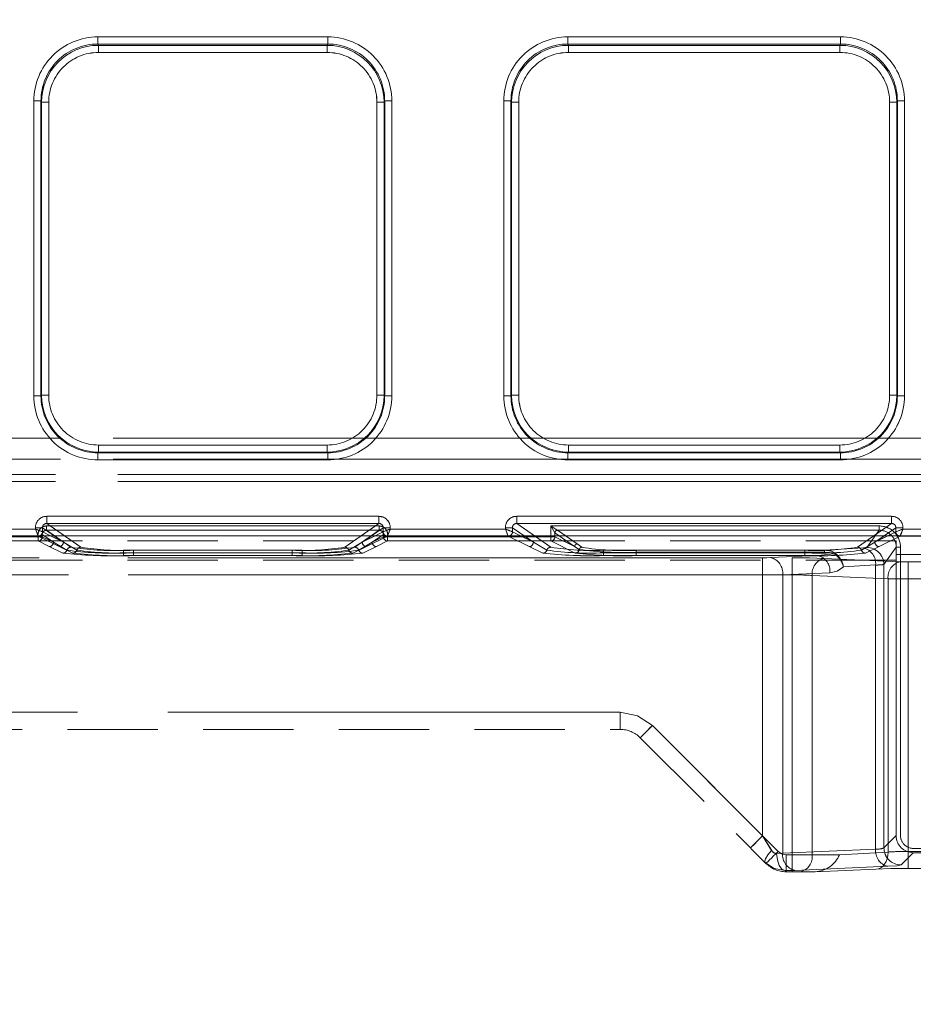
# Model space of a CAD drawing. Units: millimetres. Extents: x 0 to 507, y -3 to 297.
# Drawn here: x 216 to 229, y 250 to 264 of the extents above; entities that cross this region are included whole.
import ezdxf

# ---------------------------------------------------------------- set-up
doc = ezdxf.new("R2010")
doc.units = ezdxf.units.MM
doc.linetypes.add('HIDDEN', pattern=[1.905, 1.27, -0.635])
doc.linetypes.add('PHANTOM', pattern=[12.7, 6.35, -1.27, 1.27, -1.27, 1.27, -1.27])
doc.layers.add('FORMAT', color=7, linetype='Continuous')
doc.styles.add('SLDTEXTSTYLE4', font='TXT', dxfattribs={"width": 0.75})
doc.dimstyles.new('SLDDIMSTYLE0', dxfattribs={"dimtxt": 3, "dimasz": 3, "dimexe": 0, "dimexo": 0.0625, "dimgap": 0.75, "dimtad": 2, "dimlfac": 5, "dimrnd": 1e-09, "dimzin": 12, "dimdsep": 46, "dimtxsty": 'SLDTEXTSTYLE4', "dimsah": 1, "dimcen": 0.09, "dimadec": 0, "dimazin": 3, "dimtfac": 1, "dimtofl": 0, "dimtmove": 0, "dimatfit": 3, "dimfxl": 0, "dimfrac": 2, "dimtolj": 1, "dimtzin": 12, "dimarcsym": 0})

# ---------------------------------------------------------------- blocks, each defined once
blk = doc.blocks.new('_D_10')
at = {"layer": 'FORMAT'}
for p, q in [((54.586, 249.836), (54.586, 271.105)), ((254.586, 256.416), (254.586, 271.105)), ((254.586, 270.105), (54.586, 270.105))]:
    blk.add_line(p, q, dxfattribs=at)
for points in [[(54.586, 270.105), (57.586, 269.355), (57.586, 270.855)], [(254.586, 270.105), (251.586, 270.855), (251.586, 269.355)]]:
    blk.add_solid(points, dxfattribs=at)
at = {"layer": 'FORMAT', "insert": (145.403, 273.972, 0.02), "char_height": 3, "attachment_point": 1, "style": 'SLDTEXTSTYLE4'}
blk.add_mtext('1000', dxfattribs=at)

msp = doc.modelspace()

# ---------------------------------------------------------------- linework, layer by layer
at = {"color": 8, "linetype": 'PHANTOM', "lineweight": 0}
for p, q in [((217.3415, 263.4242), (220.5731, 263.4242)), ((217.3415, 263.4242), (217.3415, 263.3246)), ((220.5731, 263.3246), (220.5731, 263.4242)), ((223.9415, 263.4242), (227.7731, 263.4242)), ((223.9415, 263.4242), (223.9415, 263.3246)), ((227.7731, 263.3246), (227.7731, 263.4242)), ((217.3415, 263.3246), (220.5731, 263.3246)), ((217.351, 263.3055), (217.3415, 263.3246)), ((220.5636, 263.3055), (217.351, 263.3055)), ((217.351, 263.2059), (217.351, 263.3055)), ((220.5636, 263.2059), (217.351, 263.2059)), ((220.5731, 263.3246), (220.5636, 263.3055)), ((220.5636, 263.3055), (220.5636, 263.2059)), ((223.9415, 263.3246), (227.7731, 263.3246)), ((223.951, 263.3055), (223.9415, 263.3246)), ((227.7636, 263.3055), (223.951, 263.3055)), ((223.951, 263.2059), (223.951, 263.3055)), ((227.7636, 263.2059), (223.951, 263.2059)), ((227.7636, 263.3055), (227.7731, 263.3246)), ((227.7636, 263.3055), (227.7636, 263.2059)), ((216.4441, 258.382), (216.4441, 262.5242)), ((216.544, 262.5242), (216.4441, 262.5242)), ((216.544, 258.382), (216.544, 262.5242)), ((216.5531, 262.5059), (216.544, 262.5242)), ((216.5531, 262.5059), (216.5531, 258.3911)), ((216.5531, 262.5059), (216.653, 262.5059)), ((216.653, 262.5059), (216.653, 258.3911)), ((221.2616, 262.5059), (221.3615, 262.5059)), ((221.2616, 258.3911), (221.2616, 262.5059)), ((221.3615, 262.5059), (221.3706, 262.5242)), ((221.3615, 258.3911), (221.3615, 262.5059)), ((221.3706, 262.5242), (221.3706, 258.382)), ((221.4705, 262.5242), (221.3706, 262.5242)), ((221.4705, 262.5242), (221.4705, 258.382)), ((223.0441, 258.382), (223.0441, 262.5242)), ((223.144, 262.5242), (223.0441, 262.5242)), ((223.144, 258.382), (223.144, 262.5242)), ((223.144, 262.5242), (223.1531, 262.5059)), ((223.1531, 262.5059), (223.1531, 258.3911)), ((223.1531, 262.5059), (223.253, 262.5059)), ((223.253, 262.5059), (223.253, 258.3911)), ((228.4616, 262.5059), (228.5615, 262.5059)), ((228.4616, 258.3911), (228.4616, 262.5059)), ((228.5615, 262.5059), (228.5706, 262.5242)), ((228.5615, 258.3911), (228.5615, 262.5059)), ((228.5706, 262.5242), (228.5706, 258.382)), ((228.6705, 262.5242), (228.5706, 262.5242)), ((228.6705, 262.5242), (228.6705, 258.382)), ((216.4441, 258.382), (216.544, 258.382)), ((216.5531, 258.3911), (216.544, 258.382)), ((216.653, 258.3911), (216.5531, 258.3911)), ((221.3615, 258.3911), (221.2616, 258.3911)), ((221.3615, 258.3911), (221.3706, 258.382)), ((221.3706, 258.382), (221.4705, 258.382)), ((223.0441, 258.382), (223.144, 258.382)), ((223.1531, 258.3911), (223.144, 258.382)), ((223.253, 258.3911), (223.1531, 258.3911)), ((228.5615, 258.3911), (228.4616, 258.3911)), ((228.5615, 258.3911), (228.5706, 258.382)), ((228.5706, 258.382), (228.6705, 258.382)), ((217.3524, 257.5918), (217.3524, 257.6917)), ((217.3524, 257.6917), (220.5622, 257.6917)), ((220.5622, 257.6917), (220.5622, 257.5918)), ((223.9524, 257.5918), (223.9524, 257.6917)), ((223.9524, 257.6917), (227.7622, 257.6917)), ((227.7622, 257.6917), (227.7622, 257.5918)), ((217.3524, 257.5918), (217.3433, 257.5827)), ((220.5713, 257.5827), (217.3433, 257.5827)), ((217.3433, 257.5827), (217.3433, 257.4828)), ((217.3524, 257.5918), (220.5622, 257.5918)), ((220.5622, 257.5918), (220.5713, 257.5827)), ((220.5713, 257.4828), (220.5713, 257.5827)), ((223.9524, 257.5918), (223.9433, 257.5827)), ((227.7713, 257.5827), (223.9433, 257.5827)), ((223.9433, 257.5827), (223.9433, 257.4828)), ((223.9524, 257.5918), (227.7622, 257.5918)), ((227.7622, 257.5918), (227.7713, 257.5827)), ((227.7713, 257.4828), (227.7713, 257.5827)), ((220.5713, 257.4828), (217.3433, 257.4828)), ((227.7713, 257.4828), (223.9433, 257.4828)), ((216.6254, 256.6901), (221.2892, 256.6901)), ((216.6254, 256.6901), (216.6254, 256.5903)), ((216.6254, 256.5903), (221.2892, 256.5903)), ((216.6254, 256.5903), (216.8745, 256.4161)), ((221.0401, 256.4161), (221.2892, 256.5903)), ((221.2892, 256.5903), (221.2892, 256.6901)), ((223.2254, 256.6901), (228.4892, 256.6901)), ((223.2254, 256.6901), (223.2254, 256.5903)), ((223.2254, 256.5903), (228.4892, 256.5903)), ((223.2254, 256.5903), (223.4745, 256.4161)), ((228.2401, 256.4161), (228.4892, 256.5903)), ((228.4892, 256.5903), (228.4892, 256.6901)), ((214.2489, 256.5119), (216.4657, 256.5119)), ((216.4657, 256.5119), (216.4657, 256.5306)), ((216.5653, 256.5306), (216.4657, 256.5306)), ((216.5653, 256.5306), (216.5653, 256.472)), ((216.7291, 256.4161), (216.5653, 256.5306)), ((216.5653, 256.472), (216.5654, 256.4719)), ((216.6772, 256.4161), (216.5654, 256.4719)), ((221.3493, 256.5306), (221.1855, 256.4161)), ((221.3492, 256.4719), (221.2374, 256.4161)), ((221.3492, 256.4719), (221.3493, 256.472)), ((221.3493, 256.472), (221.3493, 256.5306)), ((221.4489, 256.5306), (221.3493, 256.5306)), ((221.4489, 256.5306), (221.4489, 256.5119)), ((221.4489, 256.5119), (223.0657, 256.5119)), ((223.0657, 256.5119), (223.0657, 256.5306)), ((223.1653, 256.5306), (223.0657, 256.5306)), ((223.1653, 256.472), (223.1653, 256.5306)), ((223.1653, 256.5306), (223.3291, 256.4161)), ((223.1653, 256.472), (223.1654, 256.4719)), ((223.2772, 256.4161), (223.1654, 256.4719)), ((228.5493, 256.5306), (228.3855, 256.4161)), ((228.5492, 256.4719), (228.4374, 256.4161)), ((228.5492, 256.4719), (228.5493, 256.472)), ((228.5493, 256.472), (228.5493, 256.5306)), ((228.6489, 256.5306), (228.5493, 256.5306)), ((228.6489, 256.5306), (228.6489, 256.5119)), ((228.6489, 256.5119), (230.2657, 256.5119))]:
    msp.add_line(p, q, dxfattribs=at)
at = {"color": 7, "linetype": 'PHANTOM', "lineweight": 0}
for p, q in [((217.3416, 263.4242), (217.3416, 263.3246)), ((220.5731, 263.4242), (217.3416, 263.4242)), ((220.5731, 263.4242), (220.5731, 263.3246)), ((223.9416, 263.3246), (223.9416, 263.4242)), ((227.7731, 263.4242), (223.9416, 263.4242)), ((227.7731, 263.4242), (227.7731, 263.3246)), ((217.3511, 263.3055), (217.3416, 263.3246)), ((220.5731, 263.3246), (217.3416, 263.3246)), ((217.3511, 263.2059), (217.3511, 263.3055)), ((220.5636, 263.3055), (217.3511, 263.3055)), ((217.3511, 263.2059), (220.5636, 263.2059)), ((220.5731, 263.3246), (220.5636, 263.3055)), ((220.5636, 263.2059), (220.5636, 263.3055)), ((223.9511, 263.3055), (223.9416, 263.3246)), ((227.7731, 263.3246), (223.9416, 263.3246)), ((223.9511, 263.3055), (223.9511, 263.2059)), ((227.7636, 263.3055), (223.9511, 263.3055)), ((223.9511, 263.2059), (227.7636, 263.2059)), ((227.7731, 263.3246), (227.7636, 263.3055)), ((227.7636, 263.2059), (227.7636, 263.3055)), ((216.4442, 262.5242), (216.5441, 262.5242)), ((216.4442, 262.5242), (216.4442, 258.382)), ((216.5441, 262.5242), (216.5532, 262.5059)), ((216.5441, 262.5242), (216.5441, 258.382)), ((216.6531, 262.5059), (216.5532, 262.5059)), ((216.5532, 262.5059), (216.5532, 258.3911)), ((216.6531, 258.3911), (216.6531, 262.5059)), ((221.2616, 262.5059), (221.2616, 258.3911)), ((221.3615, 262.5059), (221.2616, 262.5059)), ((221.3615, 262.5059), (221.3707, 262.5242)), ((221.3615, 258.3911), (221.3615, 262.5059)), ((221.3707, 258.382), (221.3707, 262.5242)), ((221.3707, 262.5242), (221.4706, 262.5242)), ((221.4706, 258.382), (221.4706, 262.5242)), ((223.0442, 262.5242), (223.1441, 262.5242)), ((223.0442, 262.5242), (223.0442, 258.382)), ((223.1441, 262.5242), (223.1532, 262.5059)), ((223.1441, 262.5242), (223.1441, 258.382)), ((223.2531, 262.5059), (223.1532, 262.5059)), ((223.1532, 262.5059), (223.1532, 258.3911)), ((223.2531, 258.3911), (223.2531, 262.5059)), ((228.4616, 262.5059), (228.4616, 258.3911)), ((228.4616, 262.5059), (228.5615, 262.5059)), ((228.5615, 262.5059), (228.5707, 262.5242)), ((228.5615, 258.3911), (228.5615, 262.5059)), ((228.5707, 258.382), (228.5707, 262.5242)), ((228.6706, 262.5242), (228.5707, 262.5242)), ((228.6706, 258.382), (228.6706, 262.5242)), ((216.4442, 258.382), (216.5441, 258.382)), ((216.5532, 258.3911), (216.5441, 258.382)), ((216.6531, 258.3911), (216.5532, 258.3911)), ((221.2616, 258.3911), (221.3615, 258.3911)), ((221.3707, 258.382), (221.3615, 258.3911)), ((221.4706, 258.382), (221.3707, 258.382)), ((223.0442, 258.382), (223.1441, 258.382)), ((223.1532, 258.3911), (223.1441, 258.382)), ((223.2531, 258.3911), (223.1532, 258.3911)), ((228.4616, 258.3911), (228.5615, 258.3911)), ((228.5707, 258.382), (228.5615, 258.3911)), ((228.6706, 258.382), (228.5707, 258.382)), ((254.3859, 257.7871), (154.5859, 257.7871)), ((154.5859, 257.7871), (254.3859, 257.7871)), ((220.5623, 257.6917), (217.3524, 257.6917)), ((217.3524, 257.6917), (217.3524, 257.5918)), ((220.5623, 257.6917), (220.5623, 257.5918)), ((227.7623, 257.6917), (223.9524, 257.6917)), ((223.9524, 257.6917), (223.9524, 257.5918)), ((227.7623, 257.6917), (227.7623, 257.5918)), ((217.3433, 257.5827), (217.3524, 257.5918)), ((217.3433, 257.5827), (220.5714, 257.5827)), ((217.3433, 257.4828), (217.3433, 257.5827)), ((217.3524, 257.5918), (220.5623, 257.5918)), ((220.5623, 257.5918), (220.5714, 257.5827)), ((220.5714, 257.4828), (220.5714, 257.5827)), ((223.9433, 257.5827), (223.9524, 257.5918)), ((223.9433, 257.5827), (227.7714, 257.5827)), ((223.9433, 257.4828), (223.9433, 257.5827)), ((223.9524, 257.5918), (227.7623, 257.5918)), ((227.7623, 257.5918), (227.7714, 257.5827)), ((227.7714, 257.4828), (227.7714, 257.5827)), ((154.5859, 257.4923), (254.3859, 257.4923)), ((254.3859, 257.4923), (154.5859, 257.4923)), ((217.3433, 257.4828), (220.5714, 257.4828)), ((223.9433, 257.4828), (227.7714, 257.4828)), ((229.0519, 257.2778), (179.9199, 257.2778)), ((179.9199, 257.2778), (229.052, 257.2778)), ((179.9199, 257.1778), (229.0519, 257.1778)), ((229.052, 257.1778), (179.9199, 257.1778)), ((216.6255, 256.6901), (216.6255, 256.5903)), ((221.2892, 256.6901), (216.6255, 256.6901)), ((216.6255, 256.5903), (217.1046, 256.2553)), ((221.2892, 256.5903), (216.6255, 256.5903)), ((220.8102, 256.2553), (221.2892, 256.5903)), ((221.2892, 256.6901), (221.2892, 256.5903)), ((223.2255, 256.6901), (223.2255, 256.5903)), ((228.4893, 256.6901), (223.2255, 256.6901)), ((223.2255, 256.5903), (223.7046, 256.2553)), ((228.4893, 256.5903), (223.2255, 256.5903)), ((228.0102, 256.2553), (228.4893, 256.5903)), ((228.4893, 256.6901), (228.4893, 256.5903)), ((216.4657, 256.5119), (214.249, 256.5119)), ((216.4657, 256.5306), (216.5654, 256.5306)), ((216.4657, 256.5306), (216.4657, 256.5119)), ((216.5621, 256.435), (216.7186, 256.3256)), ((216.5621, 256.435), (216.5621, 256.4037)), ((216.5622, 256.435), (216.5622, 256.4037)), ((216.7186, 256.3256), (216.5622, 256.435)), ((216.8586, 256.3256), (216.5654, 256.5306)), ((216.5654, 256.5306), (216.5654, 256.472)), ((216.5654, 256.472), (216.5655, 256.4719)), ((216.5655, 256.4719), (216.8586, 256.3256)), ((216.6221, 256.4947), (216.6221, 256.5546)), ((221.2925, 256.5546), (216.6221, 256.5546)), ((216.6221, 256.4947), (216.9645, 256.2553)), ((221.2925, 256.4947), (216.6221, 256.4947)), ((216.6222, 256.5546), (221.2925, 256.5546)), ((216.6222, 256.5546), (216.6222, 256.4947)), ((216.6222, 256.4947), (221.2925, 256.4947)), ((216.6222, 256.4947), (216.9646, 256.2553)), ((220.9501, 256.2553), (221.2925, 256.4947)), ((220.9501, 256.2553), (221.2925, 256.4947)), ((221.0561, 256.3256), (221.3494, 256.5306)), ((221.0561, 256.3256), (221.3492, 256.4719)), ((221.196, 256.3256), (221.3525, 256.435)), ((221.3526, 256.435), (221.1961, 256.3256)), ((221.2925, 256.5546), (221.2925, 256.4947)), ((221.2925, 256.5546), (221.2925, 256.4947)), ((221.3492, 256.4719), (221.3494, 256.472)), ((221.449, 256.5306), (221.3494, 256.5306)), ((221.3494, 256.472), (221.3494, 256.5306)), ((221.3525, 256.4037), (221.3525, 256.435)), ((221.3526, 256.4037), (221.3526, 256.435)), ((221.449, 256.5119), (221.449, 256.5306)), ((223.0657, 256.5119), (221.449, 256.5119)), ((223.0657, 256.5306), (223.1654, 256.5306)), ((223.0657, 256.5306), (223.0657, 256.5119)), ((223.1654, 256.5306), (223.4586, 256.3256)), ((223.1654, 256.472), (223.1654, 256.5306)), ((223.1654, 256.472), (223.1655, 256.4719)), ((223.1655, 256.4719), (223.4586, 256.3256)), ((223.7023, 256.5546), (223.7023, 256.4037)), ((228.3153, 256.5546), (223.7023, 256.5546)), ((223.7024, 256.5546), (228.3153, 256.5546)), ((223.7024, 256.4037), (223.7024, 256.5546)), ((223.7623, 256.4588), (223.7621, 256.459)), ((223.7621, 256.459), (223.7621, 256.4037)), ((223.7622, 256.459), (223.7622, 256.4037)), ((223.7624, 256.4588), (223.7622, 256.459)), ((223.7623, 256.4588), (224.0381, 256.266)), ((224.0382, 256.266), (223.7624, 256.4588)), ((223.7982, 256.4947), (224.074, 256.3019)), ((228.3153, 256.4947), (223.7982, 256.4947)), ((223.7982, 256.4947), (228.3153, 256.4947)), ((223.7982, 256.4947), (224.074, 256.3019)), ((228.1424, 256.2525), (228.3153, 256.4947)), ((228.1424, 256.2525), (228.3153, 256.4947)), ((228.2561, 256.3256), (228.5494, 256.5306)), ((228.2561, 256.3256), (228.5492, 256.4719)), ((228.3153, 256.5546), (228.3153, 256.4947)), ((228.3153, 256.5546), (228.3153, 256.4947)), ((228.5492, 256.4719), (228.5494, 256.472)), ((228.649, 256.5306), (228.5494, 256.5306)), ((228.5494, 256.472), (228.5494, 256.5306)), ((228.649, 256.5119), (228.649, 256.5306)), ((230.2657, 256.5119), (228.649, 256.5119)), ((216.5057, 256.412), (214.2089, 256.412)), ((216.5057, 256.412), (214.209, 256.412)), ((216.5023, 256.4037), (214.2123, 256.4037)), ((216.5023, 256.3438), (214.2123, 256.3438)), ((214.2124, 256.4037), (216.5024, 256.4037)), ((214.2124, 256.3438), (216.5024, 256.3438)), ((216.5023, 256.4037), (216.5023, 256.3438)), ((216.5621, 256.4037), (216.5023, 256.4037)), ((216.5023, 256.3438), (216.6588, 256.2657)), ((216.5024, 256.4037), (216.5622, 256.4037)), ((216.5024, 256.3438), (216.5024, 256.4037)), ((216.5024, 256.3438), (216.6589, 256.2657)), ((216.7988, 256.2657), (216.5057, 256.412)), ((216.7988, 256.2657), (216.5057, 256.412)), ((216.5621, 256.4037), (216.7186, 256.3256)), ((216.7186, 256.3256), (216.5622, 256.4037)), ((216.8585, 256.3256), (216.6772, 256.4161)), ((216.9078, 256.214), (216.7186, 256.3256)), ((216.9079, 256.214), (216.7186, 256.3256)), ((216.8585, 256.3256), (216.7291, 256.4161)), ((216.8585, 256.3256), (217.0478, 256.214)), ((216.8586, 256.3256), (217.0479, 256.214)), ((216.8745, 256.4161), (217.1045, 256.2553)), ((220.8101, 256.2553), (221.0401, 256.4161)), ((220.8668, 256.214), (221.0561, 256.3256)), ((220.8669, 256.214), (221.0561, 256.3256)), ((221.196, 256.3256), (221.0068, 256.214)), ((221.1961, 256.3256), (221.0069, 256.214)), ((221.1855, 256.4161), (221.0561, 256.3256)), ((221.2374, 256.4161), (221.0561, 256.3256)), ((221.4089, 256.412), (221.1158, 256.2657)), ((221.409, 256.412), (221.1159, 256.2657)), ((221.196, 256.3256), (221.3525, 256.4037)), ((221.3526, 256.4037), (221.1961, 256.3256)), ((221.2558, 256.2657), (221.4123, 256.3438)), ((221.2559, 256.2657), (221.4123, 256.3438)), ((221.4123, 256.4037), (221.3525, 256.4037)), ((221.3526, 256.4037), (221.4123, 256.4037)), ((223.1057, 256.412), (221.4089, 256.412)), ((223.1057, 256.412), (221.409, 256.412)), ((221.4123, 256.3438), (221.4123, 256.4037)), ((223.7023, 256.4037), (221.4123, 256.4037)), ((221.4123, 256.4037), (223.7024, 256.4037)), ((221.4123, 256.4037), (221.4123, 256.3438)), ((223.7023, 256.3438), (221.4123, 256.3438)), ((221.4123, 256.3438), (223.7024, 256.3438)), ((223.3988, 256.2657), (223.1057, 256.412)), ((223.3988, 256.2657), (223.1057, 256.412)), ((223.4585, 256.3256), (223.2772, 256.4161)), ((223.3291, 256.4161), (223.4585, 256.3256)), ((223.4585, 256.3256), (223.6478, 256.214)), ((223.4586, 256.3256), (223.6479, 256.214)), ((223.4745, 256.4161), (223.7045, 256.2553)), ((223.7023, 256.4037), (223.7023, 256.3438)), ((223.7621, 256.4037), (223.7023, 256.4037)), ((223.7023, 256.3438), (224.0452, 256.1727)), ((223.7024, 256.4037), (223.7622, 256.4037)), ((223.7024, 256.3438), (223.7024, 256.4037)), ((223.7024, 256.3438), (224.0452, 256.1727)), ((223.7621, 256.4037), (224.0381, 256.266)), ((224.0382, 256.266), (223.7622, 256.4037)), ((224.074, 256.3019), (224.1398, 256.2552)), ((224.074, 256.3019), (224.1399, 256.2552)), ((228.0101, 256.2553), (228.2401, 256.4161)), ((228.0668, 256.214), (228.2561, 256.3256)), ((228.0669, 256.214), (228.2561, 256.3256)), ((228.3855, 256.4161), (228.2561, 256.3256)), ((228.4374, 256.4161), (228.2561, 256.3256)), ((228.6089, 256.412), (228.3158, 256.2657)), ((228.609, 256.412), (228.3159, 256.2657)), ((230.3057, 256.412), (228.6089, 256.412)), ((230.3057, 256.412), (228.609, 256.412)), ((216.6588, 256.2657), (216.8511, 256.1727)), ((216.6589, 256.2657), (216.8511, 256.1727)), ((216.9911, 256.1727), (216.7988, 256.2657)), ((216.9911, 256.1727), (216.7988, 256.2657)), ((217.7017, 256.2141), (217.7017, 256.1765)), ((217.7017, 256.2141), (220.2129, 256.2141)), ((217.7017, 256.1389), (217.7017, 256.1765)), ((217.7017, 256.1765), (220.2129, 256.1765)), ((217.7018, 256.2141), (220.2129, 256.2141)), ((217.7018, 256.1765), (217.7018, 256.2141)), ((217.7018, 256.1765), (217.7018, 256.1389)), ((220.2129, 256.1765), (217.7018, 256.1765)), ((217.8417, 256.2141), (220.0729, 256.2141)), ((217.8417, 256.1765), (217.8417, 256.2141)), ((217.8417, 256.1765), (217.8417, 256.1389)), ((220.0729, 256.1765), (217.8417, 256.1765)), ((217.8418, 256.1765), (217.8418, 256.2141)), ((217.8418, 256.2141), (220.073, 256.2141)), ((217.8418, 256.1765), (217.8418, 256.1389)), ((217.8418, 256.1765), (220.073, 256.1765)), ((220.0729, 256.2141), (220.0729, 256.1765)), ((220.0729, 256.1389), (220.0729, 256.1765)), ((220.073, 256.1765), (220.073, 256.2141)), ((220.073, 256.1765), (220.073, 256.1389)), ((220.2129, 256.1765), (220.2129, 256.2141)), ((220.2129, 256.1765), (220.2129, 256.2141)), ((220.2129, 256.1765), (220.2129, 256.1389)), ((220.2129, 256.1765), (220.2129, 256.1389)), ((221.1158, 256.2657), (220.9235, 256.1727)), ((221.1159, 256.2657), (220.9236, 256.1727)), ((221.0635, 256.1727), (221.2558, 256.2657)), ((221.0636, 256.1727), (221.2559, 256.2657)), ((223.5911, 256.1727), (223.3988, 256.2657)), ((223.5911, 256.1727), (223.3988, 256.2657)), ((224.0381, 256.266), (224.1043, 256.2243)), ((224.1044, 256.2243), (224.0382, 256.266)), ((224.4417, 256.2141), (227.2729, 256.2141)), ((224.4417, 256.1765), (224.4417, 256.2141)), ((224.4417, 256.1765), (224.4417, 256.1389)), ((227.2729, 256.1765), (224.4417, 256.1765)), ((224.4418, 256.1765), (224.4418, 256.2141)), ((224.4418, 256.2141), (227.273, 256.2141)), ((224.4418, 256.1765), (224.4418, 256.1389)), ((224.4418, 256.1765), (227.273, 256.1765)), ((224.902, 256.2124), (224.902, 256.1847)), ((224.902, 256.2124), (227.5461, 256.2124)), ((224.902, 256.1384), (224.902, 256.1847)), ((224.902, 256.1847), (227.5461, 256.1847)), ((224.9021, 256.2124), (227.5462, 256.2124)), ((224.9021, 256.2124), (224.9021, 256.1847)), ((224.9021, 256.1847), (224.9021, 256.1384)), ((227.5462, 256.1847), (224.9021, 256.1847)), ((227.2729, 256.2141), (227.2729, 256.1765)), ((227.2729, 256.1389), (227.2729, 256.1765)), ((227.273, 256.1765), (227.273, 256.2141)), ((227.273, 256.1765), (227.273, 256.1389)), ((227.6852, 256.1637), (227.4533, 256.1384)), ((227.4533, 256.1384), (227.6853, 256.1637)), ((227.5461, 256.2124), (228.0956, 256.246)), ((227.5461, 256.1847), (227.5461, 256.2124)), ((227.5462, 256.2124), (228.0957, 256.246)), ((227.5462, 256.2124), (227.5462, 256.1847)), ((228.3158, 256.2657), (228.1235, 256.1727)), ((228.3159, 256.2657), (228.1236, 256.1727)), ((228.3821, 256.0129), (228.5548, 256.2548)), ((228.3822, 256.0129), (228.5549, 256.2548)), ((228.5548, 252.2054), (228.5548, 256.2548)), ((228.5548, 256.2548), (228.6147, 256.2548)), ((228.6148, 256.2548), (228.5549, 256.2548)), ((228.6147, 252.2054), (228.6147, 256.2548)), ((228.6148, 256.2548), (228.6148, 252.2054)), ((205.0657, 256.1074), (227.0916, 256.1074)), ((226.6774, 256.1074), (205.0657, 256.1074)), ((226.6775, 256.1074), (205.0657, 256.1074)), ((205.0657, 256.1074), (227.0917, 256.1074)), ((217.7017, 256.1389), (220.2129, 256.1389)), ((217.7018, 256.1389), (220.2129, 256.1389)), ((220.0729, 256.1389), (217.8417, 256.1389)), ((220.073, 256.1389), (217.8418, 256.1389)), ((227.2729, 256.1389), (224.4417, 256.1389)), ((227.273, 256.1389), (224.4418, 256.1389)), ((224.902, 256.1384), (227.4533, 256.1384)), ((224.9021, 256.1384), (227.4533, 256.1384)), ((226.6774, 255.8677), (226.6774, 256.1074)), ((226.6775, 256.1074), (226.6775, 255.8677)), ((227.4533, 256.1384), (226.7905, 256.1095)), ((227.4533, 256.1384), (226.7906, 256.1095)), ((227.0916, 256.1074), (227.0916, 255.8677)), ((227.0917, 256.1074), (227.0917, 255.8677)), ((227.5442, 256.0992), (228.6099, 256.0527)), ((227.5442, 256.0992), (228.6099, 256.0527)), ((227.8144, 255.9789), (228.2653, 256.0064)), ((228.2654, 256.0064), (227.8145, 255.9789)), ((228.2653, 256.0064), (228.2653, 252.0141)), ((228.2654, 252.0141), (228.2654, 256.0064)), ((228.3821, 252.0327), (228.3821, 256.0129)), ((228.3822, 252.0327), (228.3822, 256.0129)), ((228.723, 256.0507), (229.3073, 256.0507)), ((228.723, 255.8109), (228.723, 256.0507)), ((228.7231, 256.0507), (228.7231, 255.8109)), ((228.7231, 256.0507), (229.3074, 256.0507)), ((227.0916, 255.8677), (205.0678, 255.8677)), ((205.0678, 255.8677), (226.6774, 255.8677)), ((226.6775, 255.8677), (205.0678, 255.8677)), ((205.0678, 255.8677), (227.0917, 255.8677)), ((226.6774, 255.8677), (226.6774, 252.2025)), ((226.6775, 255.8677), (226.6775, 252.2025)), ((226.9602, 255.8697), (227.623, 255.8986)), ((226.9602, 251.9572), (226.9602, 255.8697)), ((227.6231, 255.8986), (226.9603, 255.8697)), ((226.9603, 251.9572), (226.9603, 255.8697)), ((227.0916, 255.8677), (227.0916, 251.9374)), ((227.0917, 255.8677), (227.0917, 251.9374)), ((228.4401, 255.8129), (227.3745, 255.8595)), ((227.3745, 255.8595), (227.3745, 251.9374)), ((227.3745, 255.8595), (228.4402, 255.8129)), ((227.3745, 255.8595), (227.3745, 251.9374)), ((228.4401, 251.9749), (228.4401, 255.8129)), ((228.4402, 251.9749), (228.4402, 255.8129)), ((229.3073, 255.8109), (228.723, 255.8109)), ((228.723, 251.983), (228.723, 255.8109)), ((228.7231, 255.8109), (229.3074, 255.8109)), ((228.7231, 251.983), (228.7231, 255.8109)), ((224.6774, 253.9374), (205.2822, 253.9374)), ((224.6775, 253.9374), (205.2822, 253.9374)), ((224.6774, 253.9374), (205.2959, 253.9374)), ((224.6775, 253.9374), (205.2959, 253.9374)), ((224.6774, 253.6974), (224.6774, 253.9374)), ((224.6774, 253.6974), (224.6774, 253.9374)), ((224.6775, 253.6974), (224.6775, 253.9374)), ((224.6775, 253.9374), (224.6775, 253.6974)), ((226.8956, 251.9843), (225.1299, 253.75)), ((226.6774, 252.2025), (225.1299, 253.75)), ((226.6775, 252.2025), (225.13, 253.75)), ((226.8957, 251.9843), (225.13, 253.75)), ((226.6774, 252.2025), (226.8055, 251.9975)), ((226.8056, 251.9975), (226.6775, 252.2025)), ((228.5548, 252.2054), (228.3821, 252.0327)), ((228.5549, 252.2054), (228.3822, 252.0327)), ((226.9602, 251.9572), (228.2653, 252.0141)), ((228.2654, 252.0141), (226.9603, 251.9572)), ((237.32, 252.0255), (228.7946, 252.0255)), ((228.7946, 252.0255), (237.3201, 252.0255)), ((226.9602, 251.9572), (226.8751, 251.9526)), ((226.9603, 251.9572), (226.8752, 251.9526)), ((227.0916, 251.9374), (227.0088, 251.9374)), ((227.0088, 251.6974), (227.0088, 251.9374)), ((227.0088, 251.9374), (227.0917, 251.9374)), ((227.0088, 251.9374), (227.0088, 251.6974)), ((227.3745, 251.9374), (227.0916, 251.9374)), ((227.0916, 251.9374), (227.0916, 251.6974)), ((227.3745, 251.9374), (227.0917, 251.9374)), ((227.0917, 251.6974), (227.0917, 251.9374)), ((227.3745, 251.9374), (227.7573, 251.9374)), ((227.3745, 251.9374), (227.7574, 251.9374)), ((228.6219, 251.7929), (228.7946, 251.9656)), ((228.622, 251.7929), (228.7946, 251.9656)), ((228.723, 251.983), (228.723, 251.7433)), ((229.3073, 251.983), (228.723, 251.983)), ((229.3074, 251.983), (228.7231, 251.983)), ((228.7231, 251.7433), (228.7231, 251.983)), ((226.9937, 251.7129), (227.13, 251.7174)), ((226.9938, 251.7129), (227.13, 251.7174)), ((227.13, 251.7174), (228.435, 251.7744)), ((227.13, 251.7174), (228.4351, 251.7744)), ((227.0091, 251.6974), (226.9937, 251.7129)), ((227.0092, 251.6974), (226.9938, 251.7129))]:
    msp.add_line(p, q, dxfattribs=at)
at = {"color": 7, "linetype": 'HIDDEN', "lineweight": 0}
for p, q in [((223.7023, 256.5546), (223.7621, 256.459)), ((223.7982, 256.4947), (223.798, 256.4948)), ((228.5549, 256.3463), (180.417, 256.3463)), ((216.5206, 256.415), (216.5055, 256.4122)), ((216.5057, 256.412), (216.5055, 256.4122)), ((221.4091, 256.4122), (221.4089, 256.412)), ((223.1206, 256.415), (223.1055, 256.4122)), ((223.1057, 256.412), (223.1055, 256.4122)), ((228.5549, 256.1542), (228.5549, 256.3463)), ((228.6091, 256.4122), (228.6089, 256.412)), ((228.5549, 256.1542), (237.5599, 256.1542)), ((228.5549, 252.2054), (228.5549, 256.1542)), ((228.5549, 256.0756), (180.417, 256.0756)), ((205.4859, 253.6974), (224.6774, 253.6974)), ((224.9602, 253.5802), (226.7259, 251.8146)), ((227.7573, 251.9374), (228.4401, 251.9749)), ((237.3201, 251.9656), (228.7946, 251.9656)), ((228.2704, 251.7351), (227.4179, 251.6974)), ((229.3073, 251.7433), (228.723, 251.7433)), ((227.0088, 251.6974), (227.0916, 251.6974)), ((227.2047, 251.6974), (227.0916, 251.6974)), ((227.2047, 251.6974), (227.4179, 251.6974))]:
    msp.add_line(p, q, dxfattribs=at)
at = {"color": 7, "linetype": 'Continuous', "lineweight": 15}
msp.add_line((254.5859, 256.4161), (54.5859, 256.4161), dxfattribs=at)
at = {"color": 7, "linetype": 'Continuous', "lineweight": 15, "flags": 128}
for points in [[(216.4657, 256.5119), (216.4885, 256.5028), (216.5074, 256.4953), (216.5332, 256.4848), (216.5559, 256.4758), (216.5653, 256.472)], [(221.4489, 256.5119), (221.4399, 256.4891), (221.4324, 256.4701), (221.4219, 256.4443), (221.4129, 256.4217), (221.4091, 256.4122)], [(223.0657, 256.5119), (223.0885, 256.5028), (223.1074, 256.4953), (223.1332, 256.4848), (223.1559, 256.4758), (223.1653, 256.472)], [(228.6489, 256.5119), (228.6399, 256.4891), (228.6324, 256.4701), (228.6219, 256.4443), (228.6129, 256.4217), (228.6091, 256.4122)]]:
    msp.add_lwpolyline(points, dxfattribs=at)
at = {"color": 7, "linetype": 'HIDDEN', "lineweight": 0, "flags": 128}
for points in [[(216.4657, 256.5119), (216.4748, 256.4891), (216.4823, 256.4701), (216.4928, 256.4443), (216.5018, 256.4217), (216.5056, 256.4122)], [(221.449, 256.5119), (221.4262, 256.5028), (221.4073, 256.4953), (221.3814, 256.4848), (221.3588, 256.4758), (221.3494, 256.472)], [(223.0657, 256.5119), (223.0748, 256.4891), (223.0823, 256.4701), (223.0928, 256.4443), (223.1018, 256.4217), (223.1056, 256.4122)], [(223.798, 256.4948), (223.7949, 256.4967), (223.7888, 256.5005), (223.7672, 256.5141), (223.7359, 256.5336), (223.7023, 256.5546)], [(228.649, 256.5119), (228.6262, 256.5028), (228.6073, 256.4953), (228.5814, 256.4848), (228.5588, 256.4758), (228.5494, 256.472)], [(226.8055, 251.9975), (226.7535, 251.9335), (226.7195, 251.8785), (226.7086, 251.8466), (226.7127, 251.8278)], [(228.723, 251.7433), (228.4781, 251.7411), (228.2704, 251.7351)]]:
    msp.add_lwpolyline(points, dxfattribs=at)
at = {"color": 7, "linetype": 'PHANTOM', "lineweight": 0, "flags": 128}
for points in [[(227.5461, 256.1847), (227.619, 256.1801), (227.6852, 256.1637)], [(227.6853, 256.1637), (227.6191, 256.1801), (227.5462, 256.1847)], [(227.699, 256.1723), (227.6924, 256.1692), (227.6852, 256.1637)], [(228.0956, 256.246), (228.129, 256.249), (228.1424, 256.2525)], [(228.0957, 256.246), (228.129, 256.249), (228.1424, 256.2525)], [(226.6774, 256.1074), (226.7386, 256.108), (226.7905, 256.1095)], [(226.6775, 256.1074), (226.7387, 256.108), (226.7906, 256.1095)], [(227.0916, 256.1074), (227.3365, 256.1053), (227.5442, 256.0992)], [(227.0917, 256.1074), (227.3366, 256.1053), (227.5442, 256.0992)], [(228.723, 256.0507), (228.6618, 256.0512), (228.6099, 256.0527)], [(228.7231, 256.0507), (228.6618, 256.0512), (228.6099, 256.0527)], [(227.8144, 255.9789), (227.7259, 255.9217), (227.623, 255.8986)], [(227.6231, 255.8986), (227.7259, 255.9217), (227.8145, 255.9789)], [(225.1299, 253.75), (224.9223, 253.8887), (224.6774, 253.9374)], [(225.1299, 253.75), (224.9223, 253.8887), (224.6774, 253.9374)], [(225.13, 253.75), (224.9224, 253.8887), (224.6775, 253.9374)], [(225.13, 253.75), (224.9224, 253.8887), (224.6775, 253.9374)], [(224.9602, 253.5802), (224.9635, 253.5835), (224.9732, 253.5932), (224.9888, 253.6088), (225.0099, 253.63), (225.0357, 253.6557), (225.065, 253.685), (225.0968, 253.7168), (225.1299, 253.75)], [(225.1299, 253.75), (225.0968, 253.7168), (225.065, 253.685), (225.0357, 253.6557), (225.0099, 253.63), (224.9888, 253.6088), (224.9732, 253.5932), (224.9635, 253.5835), (224.9602, 253.5802)], [(224.9603, 253.5802), (224.9636, 253.5835), (224.9732, 253.5932), (224.9889, 253.6088), (225.01, 253.63), (225.0357, 253.6557), (225.0651, 253.685), (225.0969, 253.7168), (225.13, 253.75)], [(225.13, 253.75), (225.0969, 253.7168), (225.0651, 253.685), (225.0357, 253.6557), (225.01, 253.63), (224.9889, 253.6088), (224.9732, 253.5932), (224.9636, 253.5835), (224.9603, 253.5802)], [(226.6774, 252.2025), (226.6125, 252.1376), (226.5574, 252.0825), (226.5206, 252.0457), (226.5077, 252.0328)], [(226.5078, 252.0328), (226.5207, 252.0457), (226.5575, 252.0825), (226.6125, 252.1376), (226.6775, 252.2025)], [(226.7259, 251.8146), (226.7292, 251.8178), (226.7389, 251.8275), (226.7545, 251.8432), (226.7756, 251.8643), (226.8014, 251.89), (226.8307, 251.9193), (226.8625, 251.9512), (226.8956, 251.9843)], [(226.8957, 251.9843), (226.8626, 251.9512), (226.8308, 251.9193), (226.8014, 251.89), (226.7757, 251.8643), (226.7546, 251.8432), (226.7389, 251.8275), (226.7293, 251.8178), (226.726, 251.8146)], [(226.8751, 251.9526), (226.8854, 251.8629), (226.9114, 251.7862), (226.9493, 251.7338), (226.9937, 251.7129)], [(226.8752, 251.9526), (226.8855, 251.8629), (226.9114, 251.7862), (226.9494, 251.7337), (226.9938, 251.7129)], [(227.0088, 251.9374), (226.9475, 251.9496), (226.8956, 251.9843)], [(226.8957, 251.9843), (226.9476, 251.9496), (227.0088, 251.9374)], [(228.2704, 251.7351), (228.3042, 251.7384), (228.3366, 251.7512), (228.3664, 251.7729), (228.3923, 251.8026), (228.4134, 251.8393), (228.4288, 251.8813), (228.4378, 251.9271), (228.4401, 251.9749)], [(228.4402, 251.9749), (228.4379, 251.9271), (228.4288, 251.8813), (228.4135, 251.8393), (228.3924, 251.8026), (228.3665, 251.7729), (228.3367, 251.7512), (228.3043, 251.7384), (228.2705, 251.7351)], [(226.7127, 251.8278), (226.8426, 251.7415), (226.9937, 251.7129)], [(226.7128, 251.8278), (226.8427, 251.7415), (226.9938, 251.7129)], [(228.435, 251.7744), (228.5683, 251.7829), (228.6219, 251.7929)], [(228.4351, 251.7744), (228.5684, 251.7829), (228.622, 251.7929)]]:
    msp.add_lwpolyline(points, dxfattribs=at)
at = {"color": 8, "linetype": 'PHANTOM', "lineweight": 0}
for centre, radius, start, end in [((217.3423, 262.526), 0.8981, 90.04558, 180.11839), ((220.5723, 262.526), 0.8981, 359.88161, 89.95442), ((223.9423, 262.526), 0.8982, 90.04632, 180.11764), ((227.7724, 262.526), 0.8981, 359.88161, 89.95442), ((217.3425, 262.5261), 0.7984, 90.06559, 180.13964), ((217.3522, 262.5065), 0.7991, 90.08261, 180.0398), ((217.3516, 262.5074), 0.6986, 90.04538, 180.11826), ((220.5626, 262.5067), 0.7989, 359.94662, 89.93011), ((220.563, 262.5074), 0.6985, 359.88073, 89.95466), ((220.5725, 262.5264), 0.7981, 359.83733, 89.95745), ((223.9425, 262.5261), 0.7984, 90.06559, 180.13964), ((223.9522, 262.5065), 0.7991, 90.08261, 180.0398), ((223.9516, 262.5074), 0.6986, 90.04538, 180.11826), ((227.7626, 262.5067), 0.7989, 359.94662, 89.93097), ((227.763, 262.5074), 0.6986, 359.88174, 89.95462), ((227.7725, 262.5264), 0.7981, 359.83768, 89.95709), ((217.343, 258.3817), 0.8989, 179.98136, 270.01895), ((217.3428, 258.3815), 0.7988, 179.96837, 270.03166), ((217.3524, 258.3911), 0.7993, 180.00356, 269.99644), ((217.3521, 258.3908), 0.6991, 179.98161, 270.01803), ((220.5622, 258.3911), 0.7993, 270.00367, 359.99633), ((220.5625, 258.3908), 0.6991, 269.98096, 0.01941), ((220.5716, 258.3817), 0.8989, 269.98105, 0.01864), ((220.5718, 258.3815), 0.7988, 269.9685, 0.03148), ((223.943, 258.3817), 0.8989, 179.98246, 270.01784), ((223.9428, 258.3815), 0.7988, 179.96917, 270.03085), ((223.9524, 258.3911), 0.7993, 180.00388, 269.99612), ((223.9521, 258.3909), 0.6991, 179.98216, 270.01747), ((227.7622, 258.3911), 0.7993, 270.00367, 359.99633), ((227.7625, 258.3909), 0.6991, 269.98253, 0.01784), ((227.7716, 258.3817), 0.8989, 269.98137, 0.01833), ((227.7718, 258.3815), 0.7988, 269.96898, 0.03099), ((216.6251, 256.5306), 0.1595, 89.89309, 179.99698), ((216.6245, 256.5311), 0.0592, 89.08149, 180.43166), ((221.2895, 256.5306), 0.1594, 0.00059, 90.10934), ((221.2902, 256.5311), 0.0591, 359.50416, 90.9827), ((223.2251, 256.5306), 0.1595, 89.89485, 179.99522), ((223.2245, 256.5311), 0.0592, 89.07116, 180.45334), ((228.4895, 256.5306), 0.1595, 0.00478, 90.10515), ((228.4902, 256.5312), 0.0591, 359.4993, 90.9762), ((216.5053, 256.4721), 0.0601, 270.33108, 359.83295), ((221.4093, 256.4721), 0.0601, 180.17183, 269.66414), ((221.4097, 256.4726), 0.0604, 180.56847, 269.43153), ((223.1053, 256.4721), 0.0601, 270.33108, 359.83295), ((228.6093, 256.4721), 0.0601, 180.16705, 269.66892), ((228.6097, 256.4726), 0.0604, 180.59158, 269.41984)]:
    msp.add_arc(centre, radius, start, end, dxfattribs=at)
at = {"color": 7, "linetype": 'PHANTOM', "lineweight": 0}
for centre, radius, start, end in [((217.3423, 262.526), 0.8981, 90.04558, 180.11839), ((220.5724, 262.526), 0.8982, 359.88236, 89.95368), ((223.9423, 262.526), 0.8981, 90.04558, 180.11839), ((227.7724, 262.526), 0.8982, 359.88235, 89.95444), ((217.3425, 262.5261), 0.7985, 90.0671, 180.13727), ((217.3521, 262.5067), 0.7989, 90.06958, 180.05369), ((217.3516, 262.5074), 0.6985, 90.04494, 180.11968), ((220.5625, 262.5065), 0.7991, 359.96024, 89.91734), ((220.5631, 262.5074), 0.6986, 359.88174, 89.95462), ((220.5725, 262.5264), 0.7981, 359.83757, 89.9572), ((223.9425, 262.5261), 0.7984, 90.06531, 180.13992), ((223.9521, 262.5067), 0.7989, 90.06993, 180.05333), ((223.9516, 262.5074), 0.6985, 90.04534, 180.11927), ((227.7625, 262.5065), 0.7991, 359.95989, 89.91684), ((227.7631, 262.5074), 0.6986, 359.88174, 89.95462), ((227.7725, 262.5264), 0.7981, 359.83842, 89.95721), ((217.343, 258.3817), 0.8989, 179.98136, 270.01819), ((217.3429, 258.3816), 0.7988, 179.97088, 270.02915), ((217.3525, 258.3911), 0.7993, 180.00337, 269.99663), ((217.3522, 258.3908), 0.6991, 179.98019, 270.01945), ((220.5625, 258.3909), 0.6991, 269.98253, 0.01784), ((220.5623, 258.3911), 0.7993, 270.00384, 359.99616), ((220.5718, 258.3815), 0.7988, 269.96911, 0.03087), ((220.5717, 258.3817), 0.8989, 269.98137, 0.01833), ((223.943, 258.3817), 0.8989, 179.98136, 270.01895), ((223.9429, 258.3815), 0.7988, 179.96854, 270.03148), ((223.9525, 258.3911), 0.7993, 180.00369, 269.99631), ((223.9522, 258.3908), 0.6991, 179.98059, 270.01904), ((227.7625, 258.3909), 0.6991, 269.98155, 0.01784), ((227.7623, 258.3911), 0.7993, 270.00151, 359.99849), ((227.7719, 258.3815), 0.7988, 269.96911, 0.03087), ((227.7717, 258.3817), 0.8989, 269.98216, 0.01754), ((216.6252, 256.5306), 0.1595, 89.89503, 179.99076), ((216.6245, 256.5311), 0.0591, 89.0173, 180.49584), ((221.2895, 256.5306), 0.1595, 0.00478, 90.10515), ((221.2902, 256.5311), 0.0592, 359.54636, 90.92914), ((223.2252, 256.5306), 0.1594, 89.89066, 179.99941), ((223.2245, 256.5311), 0.0591, 89.0179, 180.49525), ((228.4895, 256.5306), 0.1595, 0.00478, 90.10515), ((228.4902, 256.5311), 0.0592, 359.56167, 90.91383), ((216.6219, 256.435), 0.1196, 89.90116, 179.98722), ((216.622, 256.435), 0.1196, 89.89288, 179.9955), ((216.6216, 256.4352), 0.0595, 89.43813, 180.22746), ((216.6216, 256.4353), 0.0594, 89.41534, 180.25026), ((221.2927, 256.435), 0.1196, 0.00685, 90.10477), ((221.2928, 256.435), 0.1196, 0.00126, 90.11036), ((221.2931, 256.4353), 0.0594, 359.74974, 90.58466), ((221.2931, 256.4353), 0.0594, 359.74127, 90.59313), ((221.4094, 256.4721), 0.0601, 180.16705, 269.66892), ((223.7984, 256.4586), 0.0361, 90.39418, 179.72474), ((228.3152, 256.2551), 0.2995, 359.95112, 89.99716), ((228.3153, 256.2551), 0.2995, 359.94745, 89.99855), ((228.3153, 256.2552), 0.2395, 359.90092, 90.01948), ((228.3154, 256.2552), 0.2395, 359.9008, 90.0196), ((228.6094, 256.4721), 0.0601, 180.18983, 269.64614), ((216.502, 256.4039), 0.0601, 270.33067, 359.83336), ((216.502, 256.4039), 0.0601, 270.33067, 359.83336), ((216.6584, 256.3258), 0.0601, 270.33546, 359.82857), ((216.6585, 256.3258), 0.0601, 270.35345, 359.81058), ((216.7984, 256.3258), 0.0601, 270.33067, 359.83336), ((216.7985, 256.3258), 0.0601, 270.33546, 359.82857), ((221.1162, 256.3258), 0.0601, 180.16664, 269.66933), ((221.1163, 256.3258), 0.0601, 180.16664, 269.66933), ((221.2562, 256.3258), 0.0601, 180.17794, 269.65803), ((221.2562, 256.3258), 0.0601, 180.17143, 269.66454), ((221.4126, 256.4039), 0.0601, 180.16664, 269.66933), ((221.4127, 256.4039), 0.0601, 180.18942, 269.64655), ((223.3984, 256.3258), 0.0601, 270.33067, 359.83336), ((223.3985, 256.3258), 0.0601, 270.33067, 359.83336), ((223.702, 256.4039), 0.0601, 270.33067, 359.83336), ((223.702, 256.4039), 0.0601, 270.33546, 359.82857), ((224.0742, 256.2658), 0.0361, 90.41185, 179.70707), ((224.0743, 256.2658), 0.0361, 90.39299, 179.72594), ((228.3162, 256.3258), 0.0601, 180.16664, 269.66933), ((228.3163, 256.3258), 0.0601, 180.17794, 269.65803), ((216.8507, 256.2328), 0.0601, 270.37824, 341.81735), ((216.8507, 256.2328), 0.0601, 270.38502, 341.7991), ((217.515, 262.1649), 6.0289, 263.67771, 271.77488), ((217.5151, 262.1651), 6.0291, 263.6778, 271.77486), ((216.9649, 256.1952), 0.0602, 90.39609, 161.72674), ((217.5268, 260.8956), 4.7223, 262.46757, 272.12242), ((216.965, 256.1952), 0.0602, 90.38424, 161.73859), ((217.5269, 260.8954), 4.7221, 262.4674, 272.12259), ((217.5387, 259.9095), 3.699, 261.06974, 272.52554), ((217.5388, 259.9095), 3.699, 261.06974, 272.52554), ((216.9907, 256.2328), 0.0601, 270.37138, 341.8242), ((216.9907, 256.2328), 0.0601, 270.36982, 341.82577), ((217.655, 262.1651), 6.0291, 263.6778, 271.77486), ((217.6551, 262.1651), 6.0291, 263.6778, 271.77486), ((217.1049, 256.1952), 0.0602, 90.39732, 161.71405), ((217.6668, 260.8956), 4.7223, 262.46751, 272.12256), ((217.105, 256.1952), 0.0602, 90.40887, 161.71396), ((217.6669, 260.8954), 4.7221, 262.46734, 272.12273), ((217.6787, 259.9095), 3.699, 261.06974, 272.52554), ((217.6788, 259.9098), 3.6993, 261.07011, 272.52528), ((220.2359, 259.9098), 3.6993, 267.47482, 278.92979), ((220.2478, 260.8954), 4.7221, 267.87729, 277.53264), ((220.2596, 262.1646), 6.0286, 268.22483, 276.32251), ((220.236, 259.9095), 3.699, 267.47446, 278.93026), ((220.2479, 260.8953), 4.722, 267.87726, 277.53275), ((220.2597, 262.1646), 6.0286, 268.22483, 276.32251), ((220.3759, 259.9095), 3.699, 267.47446, 278.93026), ((220.3759, 259.9097), 3.6992, 267.47467, 278.93004), ((220.3878, 260.8949), 4.7216, 267.87691, 277.53311), ((220.3879, 260.8949), 4.7216, 267.87691, 277.53311), ((220.3996, 262.1643), 6.0283, 268.2247, 276.32271), ((220.3997, 262.1644), 6.0284, 268.22477, 276.32263), ((220.8097, 256.1952), 0.0602, 18.28604, 89.59113), ((220.8098, 256.1952), 0.0602, 18.26141, 89.61576), ((220.9239, 256.2328), 0.0601, 198.16291, 269.6415), ((220.924, 256.2328), 0.0601, 198.2009, 269.61498), ((220.9497, 256.1952), 0.0602, 18.26634, 89.61083), ((220.9497, 256.1952), 0.0602, 18.28604, 89.59113), ((221.0639, 256.2328), 0.0601, 198.201, 269.60342), ((221.064, 256.2328), 0.0601, 198.17635, 269.62807), ((223.5907, 256.2328), 0.0601, 270.38502, 341.7991), ((223.5908, 256.2328), 0.0601, 270.3585, 341.83709), ((224.255, 262.1647), 6.0287, 263.67751, 271.77515), ((224.255, 262.1646), 6.0285, 263.67743, 271.77523), ((223.7049, 256.1952), 0.0602, 90.38424, 161.73859), ((224.2668, 260.8951), 4.7218, 262.46705, 272.12294), ((223.705, 256.1952), 0.0602, 90.40887, 161.71396), ((224.2669, 260.8954), 4.7221, 262.46733, 272.12274), ((224.2787, 259.9095), 3.699, 261.06974, 272.52554), ((224.2788, 259.9098), 3.6993, 261.07021, 272.52518), ((224.0448, 256.2328), 0.0601, 270.33394, 351.87093), ((224.0449, 256.2328), 0.0601, 270.32244, 351.871), ((224.7122, 262.1249), 5.9895, 263.60564, 271.81553), ((224.7123, 262.1252), 5.9898, 263.60579, 271.81544), ((224.1401, 256.219), 0.0362, 90.48049, 171.64846), ((224.7252, 260.6768), 4.4956, 262.06162, 272.25375), ((224.1402, 256.219), 0.0362, 90.45547, 171.69254), ((224.7253, 260.6768), 4.4956, 262.06162, 272.25375), ((224.7329, 260.0072), 3.7986, 261.01821, 272.5519), ((224.7329, 260.0073), 3.7987, 261.01835, 272.55186), ((227.4359, 259.9095), 3.699, 267.47446, 278.93026), ((227.4478, 260.8954), 4.7221, 267.87735, 277.53266), ((227.4596, 262.1651), 6.0291, 268.22514, 276.3222), ((227.436, 259.9095), 3.699, 267.47446, 278.93026), ((227.4479, 260.8955), 4.7222, 267.87752, 277.5325), ((227.4597, 262.1649), 6.0289, 268.22512, 276.32229), ((227.5605, 255.9556), 0.2571, 57.41382, 93.20981), ((227.5606, 255.9557), 0.257, 57.40703, 93.2144), ((228.0097, 256.1952), 0.0602, 18.26141, 89.61576), ((228.0098, 256.1952), 0.0602, 18.26634, 89.61083), ((228.1239, 256.2328), 0.0601, 198.18807, 269.62781), ((228.124, 256.2328), 0.0601, 198.20194, 269.60247), ((228.0402, 256.0269), 0.226, 354.81481, 75.8152), ((228.0403, 256.0269), 0.226, 354.8164, 75.81361), ((228.1417, 256.0121), 0.2404, 0.20394, 89.847), ((228.1418, 256.0121), 0.2404, 0.2068, 89.84699), ((226.7389, 255.893), 0.2226, 354.00369, 76.57675), ((226.7389, 255.893), 0.2226, 354.00158, 76.57886), ((227.5958, 255.8827), 0.2226, 103.4248, 185.99476), ((227.5959, 255.8827), 0.2226, 103.42114, 185.99842), ((227.4016, 255.9219), 0.2226, 354.00158, 76.57886), ((227.4017, 255.9219), 0.2226, 354.00158, 76.57886), ((228.2815, 256.7699), 0.7637, 268.79036, 277.574), ((228.2815, 256.7705), 0.7643, 268.79373, 277.57063), ((228.6615, 255.8362), 0.2226, 103.42114, 185.99842), ((228.6616, 255.8362), 0.2226, 103.42325, 185.99631), ((226.6976, 272.6227), 16.755, 269.9308, 270.89807), ((226.6977, 272.6199), 16.7523, 269.93076, 270.89814), ((227.1118, 251.6756), 4.1921, 86.40848, 90.27649), ((227.1119, 251.6756), 4.1921, 86.40848, 90.27649), ((228.7027, 272.5631), 16.7523, 269.10186, 270.06924), ((228.7028, 272.5659), 16.755, 269.10193, 270.0692), ((228.7945, 252.2053), 0.1798, 179.97616, 270.02336), ((228.7946, 252.2053), 0.1798, 179.98384, 270.01949), ((226.8785, 252.0343), 0.0817, 206.76642, 267.61285), ((226.8786, 252.0343), 0.0817, 206.76381, 267.61546), ((228.4867, 251.9909), 0.2226, 174.00186, 256.57859), ((228.4868, 251.9909), 0.2226, 174.00186, 256.57859), ((228.2802, 252.2979), 0.2841, 267.01228, 291.03013), ((228.2802, 252.2981), 0.2844, 267.02115, 291.02125), ((228.6224, 252.0332), 0.2403, 180.12787, 269.87356), ((228.6225, 252.0332), 0.2403, 180.12625, 269.87232), ((227.1816, 251.9339), 0.2226, 174.00186, 256.57859), ((227.1817, 251.9339), 0.2226, 174.00552, 256.57493), ((227.1623, 251.9074), 0.2142, 281.41771, 8.05319), ((227.1624, 251.9074), 0.2142, 281.42152, 8.04938), ((228.7028, 247.7908), 4.1923, 89.72345, 93.59128), ((228.7028, 247.7901), 4.193, 89.72362, 93.59097)]:
    msp.add_arc(centre, radius, start, end, dxfattribs=at)
at = {"color": 7, "linetype": 'Continuous', "lineweight": 15}
for centre, radius, start, end in [((227.7813, 260.9794), 12.1656, 201.54477, 202.05007), ((216.5091, 256.47), 0.0562, 281.84138, 2.01563), ((225.9331, 245.158), 12.2073, 111.55133, 112.05489), ((234.5411, 261.0447), 12.3383, 201.5542, 202.05246), ((223.1091, 256.47), 0.0562, 281.84568, 2.00842), ((233.357, 244.5969), 12.8114, 111.56081, 112.04068)]:
    msp.add_arc(centre, radius, start, end, dxfattribs=at)
at = {"color": 7, "linetype": 'HIDDEN', "lineweight": 0}
for centre, radius, start, end in [((212.0908, 245.4298), 11.9144, 67.94126, 68.45725), ((221.4098, 256.4726), 0.0604, 180.57484, 269.42516), ((209.9735, 261.0447), 12.3383, 337.94754, 338.4458), ((218.5816, 245.158), 12.2073, 67.94511, 68.44867), ((223.7983, 256.4586), 0.0362, 90.57069, 179.4174), ((228.6098, 256.4726), 0.0604, 180.57018, 269.42982), ((217.1735, 261.0447), 12.3383, 337.94754, 338.4458), ((227.5042, 255.8996), 0.3202, 14.33025, 55.57424), ((227.4908, 255.9169), 0.3295, 10.83337, 50.80534), ((224.6774, 253.2974), 0.4, 45, 90), ((224.6775, 253.2974), 0.4, 45, 90), ((228.7947, 252.2055), 0.2399, 180.02125, 269.98017), ((227.4004, 252.0822), 0.3852, 272.60606, 337.9224), ((227.0088, 252.0974), 0.4, 225, 270)]:
    msp.add_arc(centre, radius, start, end, dxfattribs=at)

# ---------------------------------------------------------------- dimensions: what is measured, and where the dimension line sits
at = {"layer": 'FORMAT'}
dim = msp.add_linear_dim(base=(54.5859, 270.1046), p1=(254.5859, 256.4161), p2=(54.5859, 249.8356), dimstyle='SLDDIMSTYLE0', dxfattribs=at)
dim.commit()
dim.dimension.update_dxf_attribs({"geometry": '_D_10', "text_midpoint": (151.0554, 270.1046), "dimtype": 160})

doc.saveas('drawing.dxf')
